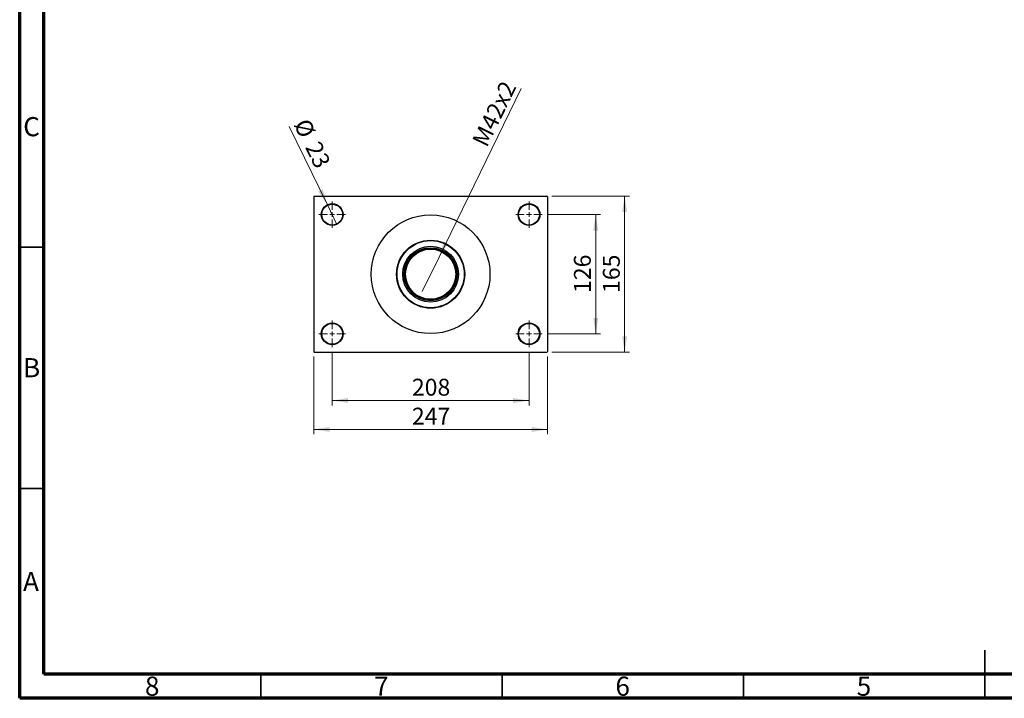
# Model space of a CAD drawing. Units: millimetres. Extents: x 15 to 419, y 5 to 292.
# Drawn here: x 15 to 219, y 5 to 146 of the extents above; entities that cross this region are included whole.
import ezdxf

# ---------------------------------------------------------------- set-up
doc = ezdxf.new("R2010")
doc.units = ezdxf.units.MM
doc.styles.add('SLDTEXTSTYLE0', font='TXT', dxfattribs={"width": 0.75})
doc.dimstyles.new('SLDDIMSTYLE2', dxfattribs={"dimtxt": 3.5, "dimasz": 3.302, "dimexe": 0, "dimexo": 0.0625, "dimgap": 0.875, "dimtad": 1, "dimdec": 0, "dimlfac": 5.1, "dimrnd": 1e-09, "dimzin": 12, "dimdsep": 46, "dimtxsty": 'SLDTEXTSTYLE0', "dimsah": 1, "dimcen": 0.09, "dimadec": 0, "dimazin": 3, "dimtfac": 1, "dimtdec": 0, "dimtofl": 0, "dimtmove": 0, "dimatfit": 3, "dimfxl": 1, "dimfrac": 2, "dimtolj": 1, "dimtzin": 12, "dimarcsym": 0})
doc.dimstyles.new('SLDDIMSTYLE4', dxfattribs={"dimtxt": 3.5, "dimasz": 3.302, "dimexe": 0, "dimexo": 0.0625, "dimgap": 0.875, "dimtad": 1, "dimlfac": 5.1, "dimrnd": 1e-09, "dimzin": 12, "dimdsep": 46, "dimtxsty": 'SLDTEXTSTYLE0', "dimblk1": 'NONE', "dimsah": 1, "dimcen": 0, "dimadec": 0, "dimazin": 3, "dimtfac": 1, "dimtmove": 0, "dimatfit": 3, "dimldrblk": 'NONE', "dimfxl": 1, "dimfrac": 2, "dimtolj": 1, "dimtzin": 12, "dimarcsym": 0})
doc.dimstyles.new('SLDDIMSTYLE5', dxfattribs={"dimtxt": 3.5, "dimasz": 3.302, "dimexe": 0, "dimexo": 0.0625, "dimgap": 0.875, "dimtad": 1, "dimdec": 0, "dimlfac": 5.1, "dimrnd": 1e-09, "dimzin": 12, "dimdsep": 46, "dimtxsty": 'SLDTEXTSTYLE0', "dimblk1": 'NONE', "dimsah": 1, "dimcen": 0, "dimadec": 0, "dimazin": 3, "dimtfac": 1, "dimtdec": 0, "dimtmove": 0, "dimatfit": 3, "dimldrblk": 'NONE', "dimfxl": 1, "dimfrac": 2, "dimtolj": 1, "dimtzin": 12, "dimarcsym": 0})

# ---------------------------------------------------------------- blocks, each defined once
blk = doc.blocks.new('_D_8')
at = {"color": 7, "linetype": 'Continuous', "lineweight": 0}
for q in [(118.95, 131.38), (98.41, 89.32)]:
    blk.add_line((101.9, 96.45), q, dxfattribs=at)
at = {"color": 7, "linetype": 'Continuous', "lineweight": 18}
blk.add_solid([(101.9, 96.45), (103.8, 99.2), (102.89, 99.64)], dxfattribs=at)
at = {"color": 7, "linetype": 'Continuous', "lineweight": 18, "insert": (108.64, 120.52), "char_height": 3.5, "attachment_point": 1, "rotation": 63.9803, "style": 'SLDTEXTSTYLE0'}
blk.add_mtext('M42x2', dxfattribs=at)
blk = doc.blocks.new('_None')
blk = doc.blocks.new('_D_9')
at = {"color": 7, "linetype": 'Continuous', "lineweight": 0}
for q in [(70.85, 123.53), (80.75, 103.21)]:
    blk.add_line((78.78, 107.26), q, dxfattribs=at)
at = {"color": 7, "linetype": 'Continuous', "lineweight": 18}
blk.add_solid([(78.78, 107.26), (77.79, 110.45), (76.87, 110.01)], dxfattribs=at)
at = {"color": 7, "linetype": 'Continuous', "lineweight": 18, "char_height": 3.5, "attachment_point": 1, "rotation": 295.9627, "style": 'SLDTEXTSTYLE0'}
for s, insert in [('%%c', (74.87, 125.49)), ('23', (77.23, 120.77))]:
    blk.add_mtext(s, dxfattribs=dict(at, insert=insert))
blk = doc.blocks.new('_D_10')
at = {"color": 7, "linetype": 'Continuous', "lineweight": 0}
for p, q in [((124.29, 105.24), (135.37, 105.24)), ((134.37, 80.53), (134.37, 105.24)), ((124.29, 80.53), (135.37, 80.53))]:
    blk.add_line(p, q, dxfattribs=at)
at = {"color": 7, "linetype": 'Continuous', "lineweight": 18}
for points in [[(134.37, 105.24), (133.86, 101.93), (134.88, 101.93)], [(134.37, 80.53), (134.88, 83.83), (133.86, 83.83)]]:
    blk.add_solid(points, dxfattribs=at)
at = {"color": 7, "linetype": 'Continuous', "lineweight": 18, "insert": (129.86, 89), "char_height": 3.5, "attachment_point": 1, "rotation": 90, "style": 'SLDTEXTSTYLE0'}
blk.add_mtext('126', dxfattribs=at)
blk = doc.blocks.new('_D_11')
at = {"color": 7, "linetype": 'Continuous', "lineweight": 0}
for p, q in [((125.27, 109.06), (141.37, 109.06)), ((140.37, 76.71), (140.37, 109.06)), ((125.27, 76.71), (141.37, 76.71))]:
    blk.add_line(p, q, dxfattribs=at)
at = {"color": 7, "linetype": 'Continuous', "lineweight": 18}
for points in [[(140.37, 109.06), (139.86, 105.76), (140.88, 105.76)], [(140.37, 76.71), (140.88, 80.01), (139.86, 80.01)]]:
    blk.add_solid(points, dxfattribs=at)
at = {"color": 7, "linetype": 'Continuous', "lineweight": 18, "insert": (135.86, 89), "char_height": 3.5, "attachment_point": 1, "rotation": 90, "style": 'SLDTEXTSTYLE0'}
blk.add_mtext('165', dxfattribs=at)
blk = doc.blocks.new('_D_12')
at = {"color": 7, "linetype": 'Continuous', "lineweight": 0}
for p, q in [((79.76, 76.79), (79.76, 65.71)), ((120.55, 76.79), (120.55, 65.71)), ((79.76, 66.71), (120.55, 66.71))]:
    blk.add_line(p, q, dxfattribs=at)
at = {"color": 7, "linetype": 'Continuous', "lineweight": 18}
for points in [[(79.76, 66.71), (83.07, 66.2), (83.07, 67.22)], [(120.55, 66.71), (117.25, 67.22), (117.25, 66.2)]]:
    blk.add_solid(points, dxfattribs=at)
at = {"color": 7, "linetype": 'Continuous', "lineweight": 18, "insert": (96.28, 71.22), "char_height": 3.5, "attachment_point": 1, "style": 'SLDTEXTSTYLE0'}
blk.add_mtext('208', dxfattribs=at)
blk = doc.blocks.new('_D_13')
at = {"color": 7, "linetype": 'Continuous', "lineweight": 0}
for p, q in [((75.94, 75.81), (75.94, 59.71)), ((124.37, 75.81), (124.37, 59.71)), ((75.94, 60.71), (124.37, 60.71))]:
    blk.add_line(p, q, dxfattribs=at)
at = {"color": 7, "linetype": 'Continuous', "lineweight": 18}
for points in [[(75.94, 60.71), (79.24, 60.2), (79.24, 61.22)], [(124.37, 60.71), (121.07, 61.22), (121.07, 60.2)]]:
    blk.add_solid(points, dxfattribs=at)
at = {"color": 7, "linetype": 'Continuous', "lineweight": 18, "insert": (96.28, 65.22), "char_height": 3.5, "attachment_point": 1, "style": 'SLDTEXTSTYLE0'}
blk.add_mtext('247', dxfattribs=at)
blk = doc.blocks.new('SW_CENTERMARKSYMBOL_2')
at = {"color": 0, "linetype": 'Continuous', "lineweight": 18}
for p, q in [((0, 0.98), (0, 2.75)), ((-0.98, 0), (-2.75, 0)), ((0, 0), (-0.49, 0)), ((0, 0), (0, 0.49)), ((0, 0), (0, -0.49)), ((0, 0), (0.49, 0)), ((0.98, 0), (2.75, 0)), ((0, -0.98), (0, -2.75))]:
    blk.add_line(p, q, dxfattribs=at)
blk = doc.blocks.new('SW_CENTERMARKSYMBOL_3')
at = {"color": 0, "linetype": 'Continuous', "lineweight": 18}
for p, q in [((0, 0.98), (0, 2.75)), ((-0.98, 0), (-2.75, 0)), ((0, 0), (-0.49, 0)), ((0, 0), (0, 0.49)), ((0, 0), (0, -0.49)), ((0, 0), (0.49, 0)), ((0.98, 0), (2.75, 0)), ((0, -0.98), (0, -2.75))]:
    blk.add_line(p, q, dxfattribs=at)
blk = doc.blocks.new('SW_CENTERMARKSYMBOL_4')
at = {"color": 0, "linetype": 'Continuous', "lineweight": 18}
for p, q in [((0, 0.98), (0, 2.75)), ((-0.98, 0), (-2.75, 0)), ((0, 0), (-0.49, 0)), ((0, 0), (0, 0.49)), ((0, 0), (0, -0.49)), ((0, 0), (0.49, 0)), ((0.98, 0), (2.75, 0)), ((0, -0.98), (0, -2.75))]:
    blk.add_line(p, q, dxfattribs=at)
blk = doc.blocks.new('SW_CENTERMARKSYMBOL_5')
at = {"color": 0, "linetype": 'Continuous', "lineweight": 18}
for p, q in [((0, 0.98), (0, 2.75)), ((-0.98, 0), (-2.75, 0)), ((0, 0), (-0.49, 0)), ((0, 0), (0, 0.49)), ((0, 0), (0, -0.49)), ((0, 0), (0.49, 0)), ((0.98, 0), (2.75, 0)), ((0, -0.98), (0, -2.75))]:
    blk.add_line(p, q, dxfattribs=at)

msp = doc.modelspace()

# ---------------------------------------------------------------- linework, layer by layer
at = {"color": 7, "linetype": 'Continuous', "lineweight": 70}
for p, q in [((15, 5), (15, 292)), ((20, 10), (20, 287)), ((410, 10), (20, 10)), ((415, 5), (15, 5))]:
    msp.add_line(p, q, dxfattribs=at)
at = {"color": 7, "linetype": 'Continuous', "lineweight": 25}
for p, q in [((76.038, 109.06), (75.94, 108.962)), ((75.94, 108.962), (75.94, 76.8051)), ((76.038, 109.06), (124.2733, 109.06)), ((124.3714, 108.962), (124.2733, 109.06)), ((124.3714, 108.962), (124.3714, 76.8051)), ((102.1553, 97.7855), (102.402, 97.7855)), ((95.2537, 94.8831), (95.2537, 95.1299)), ((105.0576, 90.8839), (105.0576, 90.6372)), ((98.1561, 87.9816), (97.9093, 87.9816)), ((75.94, 76.8051), (76.038, 76.7071)), ((76.038, 76.7071), (124.2733, 76.7071)), ((124.2733, 76.7071), (124.3714, 76.8051))]:
    msp.add_line(p, q, dxfattribs=at)
at = {"color": 7, "linetype": 'Continuous', "lineweight": 35}
for p, q in [((20, 98.5), (15, 98.5)), ((20, 48.5), (15, 48.5)), ((215, 5), (215, 15)), ((65, 10), (65, 5)), ((115, 10), (115, 5)), ((165, 10), (165, 5)), ((215, 10), (215, 5))]:
    msp.add_line(p, q, dxfattribs=at)
at = {"color": 7, "linetype": 'Continuous', "lineweight": 25}
for centre, radius in [((79.7635, 105.2365), 2.2549), ((79.7635, 105.2365), 2.1569), ((120.5478, 105.2365), 2.2549), ((120.5478, 105.2365), 2.1569), ((100.1557, 92.8835), 12.3039), ((100.1557, 92.8835), 7.0588), ((100.1557, 92.8835), 6.9608), ((100.1557, 92.8835), 5.7843), ((100.1557, 92.8835), 5.4902), ((100.1557, 92.8835), 5.2941), ((100.1557, 92.8835), 5.1961), ((79.7635, 80.5306), 2.2549), ((79.7635, 80.5306), 2.1569), ((120.5478, 80.5306), 2.2549), ((120.5478, 80.5306), 2.1569)]:
    msp.add_circle(centre, radius, dxfattribs=at)
for start, end in [(65.380023, 114.619977), (155.380023, 204.619977), (335.380023, 24.619977), (245.380023, 294.619977)]:
    msp.add_arc((100.1557, 92.8835), 5.3922, start, end, dxfattribs=at)
for points in [[(97.9093, 97.7855), (97.9318, 97.7855), (98.0136, 97.7855), (98.0962, 97.7855), (98.1561, 97.7855)], [(105.0576, 95.1299), (105.0576, 95.1074), (105.0576, 95.0256), (105.0576, 94.943), (105.0576, 94.8831)], [(95.2537, 90.6372), (95.2537, 90.6597), (95.2537, 90.7415), (95.2537, 90.8241), (95.2537, 90.8839)], [(102.402, 87.9816), (102.3795, 87.9816), (102.2978, 87.9816), (102.2152, 87.9816), (102.1553, 87.9816)]]:
    msp.add_open_spline(points, degree=3, knots=[0, 0, 0, 0, 0.27527487, 1, 1, 1, 1], dxfattribs=at)

# ---------------------------------------------------------------- block references
at = {"color": 7, "linetype": 'Continuous', "lineweight": 0}
for name, p in [('SW_CENTERMARKSYMBOL_2', (79.7635, 105.2365)), ('SW_CENTERMARKSYMBOL_4', (120.5478, 105.2365)), ('SW_CENTERMARKSYMBOL_3', (79.7635, 80.5306)), ('SW_CENTERMARKSYMBOL_5', (120.5478, 80.5306))]:
    msp.add_blockref(name, p, dxfattribs=at)

# ---------------------------------------------------------------- texts
at = {"color": 7, "linetype": 'Continuous', "lineweight": 0, "char_height": 3.9688, "attachment_point": 2, "style": 'SLDTEXTSTYLE0'}
for s, insert in [('C', (17.4587, 125.4462)), ('B', (17.4706, 75.4958)), ('A', (17.3397, 31.1962)), ('8', (42.46, 9.4958)), ('7', (89.96, 9.4958)), ('6', (139.96, 9.4958)), ('5', (189.96, 9.4958))]:
    msp.add_mtext(s, dxfattribs=dict(at, insert=insert))

# ---------------------------------------------------------------- dimensions: what is measured, and where the dimension line sits
at = {"color": 7, "linetype": 'Continuous', "lineweight": 18}
dim = msp.add_diameter_dim_2p(p1=(98.4139, 89.3154), p2=(101.8975, 96.4517), text='M42x2', dimstyle='SLDDIMSTYLE4', override={"dimpost": '<>'}, dxfattribs=at)
dim.commit()
dim.dimension.update_dxf_attribs({"geometry": '_D_8', "text_midpoint": (115.8629, 125.06), "dimtype": 163})
dim = msp.add_diameter_dim_2p(p1=(80.7507, 103.2091), p2=(78.7764, 107.2638), dimstyle='SLDDIMSTYLE5', dxfattribs=at)
dim.commit()
dim.dimension.update_dxf_attribs({"geometry": '_D_9', "text_midpoint": (73.0325, 119.06), "dimtype": 163})
for base, p1, p2, picture, middle in [((140.3714, 109.06), (124.2733, 76.7071), (124.2733, 109.06), '_D_11', (140.3714, 92.8835)), ((134.3714, 105.2365), (123.2929, 80.5306), (123.2929, 105.2365), '_D_10', (134.3714, 92.8835))]:
    dim = msp.add_linear_dim(base=base, p1=p1, p2=p2, angle=90, dimstyle='SLDDIMSTYLE2', dxfattribs=at)
    dim.commit()
    dim.dimension.update_dxf_attribs({"geometry": picture, "text_midpoint": middle, "dimtype": 160})
for base, p1, p2, picture, middle in [((120.5478, 66.7071), (79.7635, 77.7855), (120.5478, 77.7855), '_D_12', (100.1557, 66.7071)), ((124.3714, 60.7071), (75.94, 76.8051), (124.3714, 76.8051), '_D_13', (100.1557, 60.7071))]:
    dim = msp.add_linear_dim(base=base, p1=p1, p2=p2, dimstyle='SLDDIMSTYLE2', dxfattribs=at)
    dim.commit()
    dim.dimension.update_dxf_attribs({"geometry": picture, "text_midpoint": middle, "dimtype": 160})

doc.saveas('drawing.dxf')
